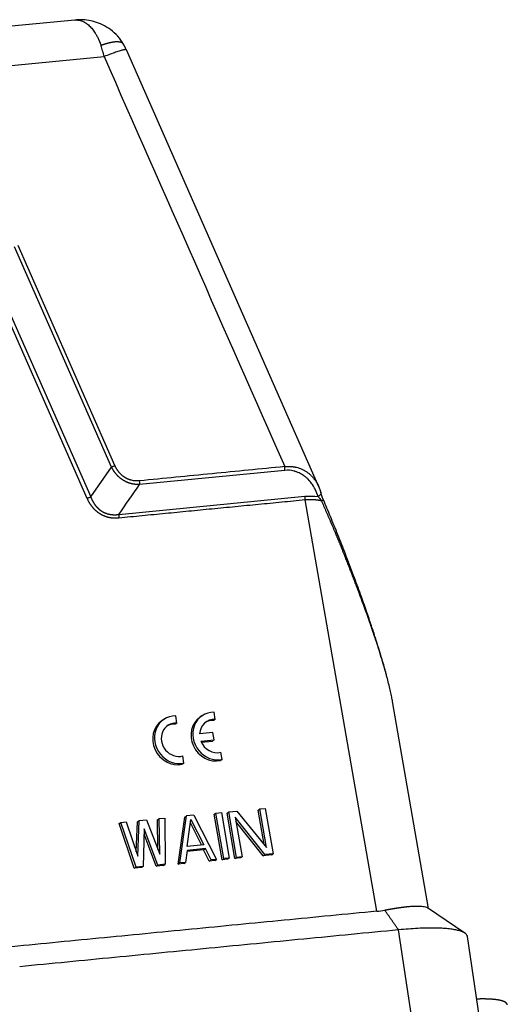
# Model space of a CAD drawing. Units: millimetres. Extents: x 1592 to 2186, y 588 to 1008.
# Drawn here: x 1748 to 1798, y 659 to 759 of the extents above; entities that cross this region are included whole.
import ezdxf

# ---------------------------------------------------------------- set-up
doc = ezdxf.new("R2010")
doc.units = ezdxf.units.MM
doc.header["$LTSCALE"] = 65.395
doc.layers.get('0').update_dxf_attribs({"linetype": 'CONTINUOUS', "lineweight": 30})

msp = doc.modelspace()

# ---------------------------------------------------------------- linework, layer by layer
at = {"color": 7, "linetype": 'Continuous'}
for p, q in [((1753.893, 759.313), (1685.057, 752.619)), ((1686.492, 748.735), (1756.873, 755.579)), ((1778.827, 711.632), (1759.154, 756.258)), ((1757.635, 713.65), (1747.726, 736.127)), ((1757.986, 713.803), (1748.077, 736.28)), ((1755.156, 710.438), (1745.247, 732.915)), ((1745.597, 733.068), (1755.506, 710.591)), ((1755.506, 710.591), (1757.635, 713.65)), ((1775.351, 713.308), (1760.512, 711.865)), ((1758.383, 708.807), (1777.411, 710.657)), ((1784.743, 668.268), (1777.42, 710.28)), ((1790.048, 668.541), (1786.364, 689.679)), ((1764.327, 687.481), (1764.199, 688.214)), ((1766.879, 688.233), (1766.707, 688.117)), ((1768.242, 687.862), (1768.115, 688.594)), ((1762.964, 687.853), (1762.792, 687.736)), ((1764.327, 687.481), (1764.155, 687.364)), ((1768.242, 687.862), (1768.07, 687.745)), ((1767.988, 686.518), (1766.64, 686.387)), ((1768.12, 685.765), (1767.988, 686.518)), ((1766.772, 685.634), (1768.12, 685.765)), ((1766.813, 685.538), (1767.947, 685.649)), ((1768.12, 685.765), (1767.947, 685.649)), ((1765.038, 683.402), (1764.911, 684.134)), ((1768.954, 683.782), (1768.826, 684.515)), ((1765.038, 683.402), (1764.866, 683.285)), ((1768.954, 683.782), (1768.781, 683.666)), ((1764.628, 673.206), (1765.314, 677.998)), ((1765.142, 677.882), (1765.314, 677.998)), ((1766.063, 678.071), (1765.314, 677.998)), ((1766.063, 678.071), (1768.369, 673.569)), ((1768.134, 678.173), (1768.307, 678.289)), ((1768.945, 673.525), (1768.134, 678.173)), ((1768.307, 678.289), (1768.868, 678.344)), ((1769.117, 673.642), (1768.307, 678.289)), ((1768.868, 678.344), (1769.678, 673.697)), ((1769.444, 678.3), (1769.616, 678.417)), ((1770.254, 673.653), (1769.444, 678.3)), ((1769.616, 678.417), (1770.458, 678.498)), ((1770.426, 673.769), (1769.616, 678.417)), ((1770.458, 678.498), (1773.485, 674.771)), ((1772.623, 678.609), (1772.795, 678.726)), ((1773.239, 675.073), (1772.623, 678.609)), ((1772.795, 678.726), (1773.356, 678.78)), ((1773.485, 674.771), (1772.795, 678.726)), ((1773.356, 678.78), (1774.167, 674.133)), ((1758.409, 677.227), (1758.582, 677.344)), ((1759.967, 672.652), (1758.409, 677.227)), ((1758.582, 677.344), (1759.143, 677.398)), ((1760.14, 672.769), (1758.582, 677.344)), ((1759.143, 677.398), (1760.324, 673.893)), ((1760.172, 674.345), (1760.279, 677.409)), ((1760.279, 677.409), (1760.452, 677.526)), ((1760.324, 673.893), (1760.452, 677.526)), ((1760.452, 677.526), (1761.2, 677.598)), ((1761.2, 677.598), (1762.568, 674.111)), ((1762.337, 677.609), (1762.509, 677.726)), ((1762.387, 674.575), (1762.337, 677.609)), ((1762.509, 677.726), (1763.07, 677.78)), ((1762.568, 674.111), (1762.509, 677.726)), ((1763.07, 677.78), (1763.132, 673.06)), ((1764.456, 673.089), (1765.142, 677.882)), ((1765.381, 674.888), (1765.757, 677.639)), ((1765.708, 677.279), (1766.844, 675.03)), ((1765.757, 677.639), (1767.064, 675.051)), ((1770.28, 677.878), (1770.987, 673.824)), ((1773.325, 674.051), (1770.28, 677.878)), ((1773.153, 673.934), (1770.355, 677.451)), ((1760.981, 676.672), (1760.888, 672.842)), ((1762.212, 672.871), (1760.968, 676.137)), ((1762.384, 672.987), (1760.981, 676.672)), ((1767.064, 675.051), (1765.381, 674.888)), ((1765.357, 674.483), (1765.189, 673.26)), ((1767.055, 674.548), (1765.343, 674.382)), ((1767.227, 674.665), (1765.357, 674.483)), ((1767.055, 674.548), (1767.227, 674.665)), ((1767.635, 673.398), (1767.055, 674.548)), ((1767.808, 673.515), (1767.227, 674.665)), ((1773.153, 673.934), (1773.325, 674.051)), ((1773.994, 674.016), (1773.153, 673.934)), ((1774.167, 674.133), (1773.325, 674.051)), ((1773.994, 674.016), (1774.167, 674.133)), ((1762.212, 672.871), (1762.384, 672.987)), ((1762.96, 672.943), (1762.212, 672.871)), ((1763.132, 673.06), (1762.384, 672.987)), ((1762.96, 672.943), (1763.132, 673.06)), ((1764.456, 673.089), (1764.628, 673.206)), ((1765.017, 673.143), (1764.456, 673.089)), ((1765.189, 673.26), (1764.628, 673.206)), ((1765.017, 673.143), (1765.189, 673.26)), ((1767.635, 673.398), (1767.808, 673.515)), ((1768.196, 673.452), (1767.635, 673.398)), ((1768.369, 673.569), (1767.808, 673.515)), ((1768.196, 673.452), (1768.369, 673.569)), ((1768.945, 673.525), (1769.117, 673.642)), ((1769.506, 673.58), (1768.945, 673.525)), ((1769.678, 673.697), (1769.117, 673.642)), ((1769.678, 673.697), (1769.506, 673.58)), ((1770.254, 673.653), (1770.426, 673.769)), ((1770.815, 673.707), (1770.254, 673.653)), ((1770.987, 673.824), (1770.426, 673.769)), ((1770.987, 673.824), (1770.815, 673.707)), ((1759.967, 672.652), (1760.14, 672.769)), ((1760.716, 672.725), (1759.967, 672.652)), ((1760.888, 672.842), (1760.14, 672.769)), ((1760.888, 672.842), (1760.716, 672.725)), ((1793.759, 666.029), (1789.931, 668.62)), ((1788.733, 654.68), (1786.973, 666.366)), ((1795.783, 653.963), (1794.018, 665.689))]:
    msp.add_line(p, q, dxfattribs=at)
for centre, major_axis, start_param, end_param in [((1764.366, 685.783), (-1.402, 2.07), 5.7139167, 9.0747081), ((1768.109, 686.047), (-1.402, 2.07), 0.0000179, 2.7915228), ((1768.282, 686.164), (-1.402, 2.07), 5.7139167, 9.0747081), ((1764.194, 685.666), (-1.402, 2.07), 0.0000179, 2.7915228), ((1764.366, 685.783), (0.982, -1.449), 2.5250232, 5.9804163), ((1764.194, 685.666), (0.982, -1.449), 2.5250232, 3.0761584), ((1768.282, 686.164), (0.982, -1.449), 2.5250232, 4.0288524), ((1768.109, 686.047), (0.982, -1.449), 2.5250232, 3.0761531), ((1768.282, 686.164), (0.982, -1.449), 4.4765871, 5.9804163)]:
    msp.add_ellipse(centre, major_axis=major_axis, ratio=0.9092143, start_param=start_param, end_param=end_param, dxfattribs=at)
for points, degree, knots in [([(1753.893, 759.313), (1753.897, 759.313), (1753.922, 759.315), (1753.946, 759.317), (1753.967, 759.318)], 3, [0, 0, 0, 0, 0.1670431, 1, 1, 1, 1]), ([(1753.967, 759.318), (1753.987, 759.319), (1754.05, 759.321), (1754.157, 759.317), (1754.29, 759.301), (1754.432, 759.272), (1754.581, 759.227), (1754.736, 759.164), (1754.889, 759.086), (1755.039, 758.993), (1755.199, 758.875), (1755.366, 758.732), (1755.535, 758.56), (1755.691, 758.378), (1755.834, 758.187), (1755.956, 758.004), (1756.06, 757.832), (1756.148, 757.673), (1756.23, 757.514), (1756.29, 757.387), (1756.332, 757.294), (1756.358, 757.235), (1756.383, 757.177), (1756.407, 757.118), (1756.43, 757.06), (1756.453, 757.002), (1756.475, 756.943), (1756.497, 756.885), (1756.518, 756.827), (1756.538, 756.769), (1756.551, 756.73), (1756.558, 756.711)], 3, [0, 0, 0, 0, 0.0203284, 0.062741, 0.1065121, 0.1516484, 0.2036634, 0.2555023, 0.3071384, 0.3585565, 0.4097633, 0.4745629, 0.536643, 0.5959776, 0.6526088, 0.7065753, 0.7474182, 0.7869001, 0.8250445, 0.8618954, 0.8750481, 0.8880876, 0.9010108, 0.913815, 0.9264982, 0.9390588, 0.9514957, 0.9638083, 0.9759963, 0.98806, 1, 1, 1, 1]), ([(1758.858, 756.847), (1758.69, 757.14), (1758.3, 757.681), (1757.564, 758.349), (1756.752, 758.836), (1755.929, 759.15), (1755.125, 759.312), (1754.471, 759.355), (1754.093, 759.322), (1753.968, 759.306)], 3, [0, 0, 0, 0, 0.1742739, 0.3500907, 0.512406, 0.6629542, 0.80341, 0.9351069, 1, 1, 1, 1]), ([(1758.881, 756.808), (1758.88, 756.808), (1758.879, 756.811), (1758.876, 756.817), (1758.871, 756.826), (1758.866, 756.835), (1758.86, 756.844), (1758.854, 756.853), (1758.848, 756.861), (1758.842, 756.87), (1758.835, 756.878), (1758.828, 756.887), (1758.82, 756.895), (1758.812, 756.903), (1758.804, 756.912), (1758.795, 756.92), (1758.786, 756.927), (1758.776, 756.935), (1758.766, 756.943), (1758.756, 756.95), (1758.745, 756.958), (1758.734, 756.965), (1758.723, 756.972), (1758.711, 756.979), (1758.698, 756.985), (1758.685, 756.992), (1758.672, 756.998), (1758.658, 757.004), (1758.643, 757.01), (1758.629, 757.016), (1758.613, 757.022), (1758.597, 757.027), (1758.581, 757.032), (1758.564, 757.037), (1758.547, 757.042), (1758.529, 757.046), (1758.51, 757.05), (1758.491, 757.054), (1758.472, 757.058), (1758.452, 757.061), (1758.431, 757.064), (1758.41, 757.067), (1758.388, 757.07), (1758.366, 757.072), (1758.343, 757.074), (1758.32, 757.075), (1758.296, 757.077), (1758.271, 757.078), (1758.246, 757.079), (1758.22, 757.079), (1758.193, 757.079), (1758.166, 757.079), (1758.139, 757.078), (1758.11, 757.077), (1758.081, 757.076), (1758.052, 757.074), (1758.022, 757.072), (1757.991, 757.069), (1757.959, 757.066), (1757.927, 757.063), (1757.894, 757.059), (1757.861, 757.055), (1757.827, 757.05), (1757.792, 757.045), (1757.757, 757.04), (1757.721, 757.034), (1757.684, 757.028), (1757.647, 757.021), (1757.609, 757.014), (1757.57, 757.006), (1757.531, 756.998), (1757.491, 756.99), (1757.451, 756.981), (1757.409, 756.971), (1757.367, 756.961), (1757.325, 756.95), (1757.282, 756.939), (1757.238, 756.928), (1757.193, 756.916), (1757.148, 756.903), (1757.102, 756.89), (1757.056, 756.876), (1757.009, 756.862), (1756.961, 756.848), (1756.913, 756.832), (1756.864, 756.817), (1756.814, 756.8), (1756.764, 756.784), (1756.714, 756.766), (1756.662, 756.748), (1756.61, 756.73), (1756.575, 756.717), (1756.558, 756.711)], 3, [0, 0, 0, 0, 0.0001284, 0.0080597, 0.016066, 0.0241475, 0.0323039, 0.0405355, 0.0488421, 0.0572238, 0.0656806, 0.0742125, 0.0828194, 0.0915014, 0.1002585, 0.1090906, 0.1179979, 0.1269802, 0.1360375, 0.14517, 0.1543775, 0.1636601, 0.1730178, 0.1824505, 0.1919584, 0.2015412, 0.2111992, 0.2209323, 0.2307404, 0.2406236, 0.2505818, 0.2606152, 0.2707236, 0.2809071, 0.2911656, 0.3014993, 0.311908, 0.3223917, 0.3329506, 0.3435845, 0.3542935, 0.3650776, 0.3759368, 0.386871, 0.3978803, 0.4089646, 0.4201241, 0.4313586, 0.4426682, 0.4540529, 0.4655126, 0.4770474, 0.4886573, 0.5003423, 0.5121023, 0.5239374, 0.5358476, 0.5478328, 0.5598932, 0.5720286, 0.584239, 0.5965246, 0.6088852, 0.6213209, 0.6338317, 0.6464175, 0.6590784, 0.6718144, 0.6846255, 0.6975116, 0.7104728, 0.7235091, 0.7366204, 0.7498069, 0.7630684, 0.7764049, 0.7898166, 0.8033033, 0.8168651, 0.8305019, 0.8442139, 0.8580009, 0.871863, 0.8858001, 0.8998124, 0.9138997, 0.928062, 0.9422995, 0.956612, 0.9709996, 0.9854623, 1, 1, 1, 1]), ([(1756.873, 755.579), (1756.829, 755.775), (1756.78, 755.969), (1756.675, 756.347), (1756.618, 756.532), (1756.558, 756.711)], 3, [0, 0, 0, 0, 0.5, 0.5, 1, 1, 1, 1]), ([(1759.155, 756.258), (1759.147, 756.276), (1759.119, 756.285), (1759.023, 756.286), (1758.95, 756.277), (1758.762, 756.237), (1758.647, 756.207), (1758.378, 756.127), (1758.225, 756.078), (1757.886, 755.962), (1757.7, 755.896), (1757.304, 755.748), (1757.093, 755.666), (1756.873, 755.579)], 3, [0, 0, 0, 0, 0.154995, 0.154995, 0.323996, 0.323996, 0.492997, 0.492997, 0.661998, 0.661998, 0.830999, 0.830999, 1, 1, 1, 1]), ([(1757.635, 713.65), (1757.663, 713.663), (1757.691, 713.676), (1757.75, 713.703), (1757.78, 713.717), (1757.84, 713.743), (1757.87, 713.756), (1757.929, 713.78), (1757.958, 713.792), (1757.986, 713.803)], 3, [0, 0, 0, 0, 0.25, 0.25, 0.5, 0.5, 0.75, 0.75, 1, 1, 1, 1]), ([(1760.512, 711.865), (1760.503, 711.865), (1760.484, 711.864), (1760.456, 711.863), (1760.429, 711.862), (1760.401, 711.862), (1760.374, 711.862), (1760.346, 711.862), (1760.319, 711.862), (1760.291, 711.862), (1760.264, 711.863), (1760.237, 711.864), (1760.209, 711.865), (1760.182, 711.867), (1760.155, 711.869), (1760.128, 711.871), (1760.101, 711.873), (1760.074, 711.875), (1760.048, 711.878), (1760.021, 711.881), (1759.994, 711.884), (1759.968, 711.887), (1759.941, 711.891), (1759.915, 711.895), (1759.888, 711.899), (1759.862, 711.903), (1759.836, 711.908), (1759.81, 711.913), (1759.783, 711.918), (1759.757, 711.923), (1759.732, 711.929), (1759.706, 711.934), (1759.68, 711.94), (1759.654, 711.947), (1759.629, 711.953), (1759.603, 711.96), (1759.578, 711.967), (1759.552, 711.974), (1759.527, 711.981), (1759.502, 711.989), (1759.477, 711.997), (1759.452, 712.005), (1759.427, 712.013), (1759.402, 712.021), (1759.378, 712.03), (1759.353, 712.039), (1759.329, 712.048), (1759.304, 712.057), (1759.28, 712.067), (1759.256, 712.077), (1759.232, 712.087), (1759.208, 712.097), (1759.184, 712.108), (1759.16, 712.118), (1759.136, 712.129), (1759.113, 712.14), (1759.089, 712.152), (1759.066, 712.163), (1759.043, 712.175), (1759.02, 712.187), (1758.997, 712.199), (1758.974, 712.211), (1758.951, 712.224), (1758.928, 712.237), (1758.906, 712.25), (1758.883, 712.263), (1758.861, 712.276), (1758.832, 712.294), (1758.797, 712.316), (1758.756, 712.343), (1758.715, 712.371), (1758.674, 712.4), (1758.634, 712.429), (1758.594, 712.46), (1758.555, 712.49), (1758.516, 712.522), (1758.477, 712.555), (1758.439, 712.588), (1758.401, 712.622), (1758.364, 712.656), (1758.327, 712.692), (1758.29, 712.728), (1758.254, 712.765), (1758.219, 712.803), (1758.183, 712.841), (1758.149, 712.88), (1758.114, 712.92), (1758.081, 712.96), (1758.047, 713.001), (1758.014, 713.043), (1757.982, 713.086), (1757.95, 713.129), (1757.919, 713.173), (1757.888, 713.218), (1757.858, 713.263), (1757.828, 713.309), (1757.799, 713.356), (1757.77, 713.403), (1757.742, 713.451), (1757.714, 713.5), (1757.687, 713.549), (1757.661, 713.599), (1757.644, 713.633), (1757.635, 713.65)], 3, [0, 0, 0, 0, 0.0082059, 0.0163858, 0.02454, 0.0326688, 0.0407725, 0.0488513, 0.0569056, 0.0649355, 0.0729415, 0.0809237, 0.0888825, 0.0968181, 0.1047309, 0.1126211, 0.1204891, 0.1283351, 0.1361595, 0.1439626, 0.1517446, 0.1595059, 0.1672469, 0.1749677, 0.1826688, 0.1903504, 0.198013, 0.2056567, 0.213282, 0.2208892, 0.2284786, 0.2360505, 0.2436053, 0.2511433, 0.258665, 0.2661705, 0.2736603, 0.2811347, 0.2885941, 0.2960389, 0.3034693, 0.3108857, 0.3182886, 0.3256782, 0.3330549, 0.3404192, 0.3477713, 0.3551117, 0.3624406, 0.3697586, 0.3770659, 0.384363, 0.3916501, 0.3989278, 0.4061964, 0.4134562, 0.4207077, 0.4279512, 0.4351871, 0.4424158, 0.4496378, 0.4568533, 0.4640628, 0.4712667, 0.4784654, 0.4856593, 0.4928487, 0.500034, 0.5135805, 0.5271427, 0.5407235, 0.5543255, 0.5679512, 0.5816034, 0.5952846, 0.6089974, 0.6227443, 0.636528, 0.6503509, 0.6642155, 0.6781244, 0.69208, 0.7060848, 0.720141, 0.7342512, 0.7484177, 0.7626428, 0.7769288, 0.791278, 0.8056927, 0.820175, 0.8347271, 0.8493511, 0.8640493, 0.8788236, 0.8936762, 0.9086089, 0.923624, 0.9387232, 0.9539085, 0.9691819, 0.9845451, 1, 1, 1, 1]), ([(1760.503, 712.242), (1760.495, 712.241), (1760.48, 712.24), (1760.456, 712.238), (1760.433, 712.236), (1760.368, 712.231), (1760.253, 712.227), (1760.079, 712.231), (1759.881, 712.251), (1759.706, 712.285), (1759.568, 712.322), (1759.481, 712.349), (1759.412, 712.374), (1759.362, 712.393), (1759.329, 712.407), (1759.296, 712.42), (1759.258, 712.437), (1759.209, 712.46), (1759.161, 712.485), (1759.112, 712.511), (1759.064, 712.538), (1759.016, 712.567), (1758.929, 712.622), (1758.808, 712.708), (1758.683, 712.813), (1758.588, 712.904), (1758.52, 712.975), (1758.454, 713.048), (1758.396, 713.118), (1758.345, 713.184), (1758.301, 713.244), (1758.26, 713.303), (1758.221, 713.362), (1758.184, 713.421), (1758.15, 713.478), (1758.118, 713.535), (1758.088, 713.591), (1758.06, 713.645), (1758.033, 713.699), (1758.009, 713.751), (1757.993, 713.786), (1757.986, 713.803)], 3, [0, 0, 0, 0, 0.0075966, 0.0152586, 0.0229861, 0.0307795, 0.0796778, 0.1364252, 0.2010657, 0.2736612, 0.3085632, 0.3375722, 0.360678, 0.3778725, 0.3891497, 0.3945059, 0.4113887, 0.4283946, 0.4455229, 0.4627731, 0.4801445, 0.4976367, 0.515249, 0.5754212, 0.6359456, 0.6662157, 0.6964655, 0.7266945, 0.7569022, 0.7802236, 0.802978, 0.8251686, 0.8467989, 0.8678718, 0.8883903, 0.9083572, 0.9277749, 0.9466459, 0.9649724, 0.9827564, 1, 1, 1, 1]), ([(1775.341, 713.685), (1772.868, 713.444), (1767.922, 712.963), (1762.976, 712.482), (1760.503, 712.242)], 3, [0, 0, 0, 0, 0.4999965, 1, 1, 1, 1]), ([(1775.341, 713.685), (1775.35, 713.686), (1775.368, 713.688), (1775.395, 713.691), (1775.422, 713.694), (1775.448, 713.697), (1775.475, 713.699), (1775.502, 713.702), (1775.529, 713.704), (1775.556, 713.706), (1775.583, 713.707), (1775.61, 713.709), (1775.637, 713.71), (1775.663, 713.711), (1775.69, 713.712), (1775.717, 713.713), (1775.744, 713.713), (1775.771, 713.713), (1775.798, 713.713), (1775.825, 713.713), (1775.852, 713.712), (1775.879, 713.712), (1775.906, 713.711), (1775.933, 713.71), (1775.96, 713.708), (1775.987, 713.707), (1776.014, 713.705), (1776.041, 713.703), (1776.068, 713.7), (1776.095, 713.698), (1776.122, 713.695), (1776.149, 713.692), (1776.176, 713.689), (1776.203, 713.686), (1776.229, 713.682), (1776.256, 713.678), (1776.283, 713.674), (1776.31, 713.67), (1776.337, 713.665), (1776.363, 713.66), (1776.39, 713.655), (1776.5, 713.634), (1776.692, 713.586), (1776.959, 713.494), (1777.223, 713.376), (1777.475, 713.234), (1777.718, 713.066), (1777.952, 712.873), (1778.178, 712.647), (1778.351, 712.439), (1778.48, 712.26), (1778.572, 712.119), (1778.662, 711.966), (1778.725, 711.848), (1778.764, 711.769), (1778.778, 711.74), (1778.786, 711.723), (1778.788, 711.717)], 3, [0, 0, 0, 0, 0.0053774, 0.0107676, 0.0161706, 0.0215868, 0.0270162, 0.0324591, 0.0379157, 0.0433862, 0.0488707, 0.0543694, 0.0598826, 0.0654104, 0.0709529, 0.0765104, 0.0820831, 0.0876711, 0.0932746, 0.0988938, 0.1045288, 0.1101798, 0.115847, 0.1215306, 0.1272307, 0.1329475, 0.1386812, 0.1444319, 0.1501998, 0.155985, 0.1617877, 0.1676081, 0.1734463, 0.1793024, 0.1851767, 0.1910693, 0.1969802, 0.2029098, 0.2088581, 0.2148252, 0.2208114, 0.2268167, 0.2887123, 0.3535033, 0.4213064, 0.4922235, 0.5622771, 0.6371753, 0.7169701, 0.8017044, 0.841746, 0.884143, 0.9288975, 0.9760114, 0.9855287, 0.9954859, 1, 1, 1, 1]), ([(1775.351, 713.308), (1775.355, 713.336), (1775.357, 713.365), (1775.361, 713.427), (1775.361, 713.458), (1775.36, 713.523), (1775.358, 713.555), (1775.351, 713.621), (1775.347, 713.653), (1775.341, 713.685)], 3, [0, 0, 0, 0, 0.25, 0.25, 0.5, 0.5, 0.75, 0.75, 1, 1, 1, 1]), ([(1778.746, 710.644), (1778.674, 710.881), (1778.543, 711.218), (1778.348, 711.581), (1778.24, 711.755), (1778.183, 711.84), (1778.158, 711.876), (1778.141, 711.9), (1778.132, 711.913), (1778.002, 712.095), (1777.804, 712.331), (1777.547, 712.568), (1777.413, 712.676), (1777.354, 712.721), (1777.314, 712.75), (1777.292, 712.766), (1777.123, 712.885), (1776.89, 713.021), (1776.604, 713.139), (1776.458, 713.188), (1776.395, 713.207), (1776.353, 713.219), (1776.33, 713.226), (1775.994, 713.314), (1775.674, 713.339), (1775.351, 713.308)], 3, [0, 0, 0, 0, 0.125, 0.1875, 0.21875, 0.234375, 0.2421875, 0.2421875, 0.25, 0.25, 0.375, 0.4375, 0.46875, 0.484375, 0.484375, 0.5, 0.5, 0.625, 0.6875, 0.71875, 0.734375, 0.734375, 0.75, 0.75, 1, 1, 1, 1]), ([(1760.511, 711.867), (1760.515, 711.894), (1760.518, 711.924), (1760.522, 711.985), (1760.523, 712.016), (1760.521, 712.08), (1760.519, 712.113), (1760.513, 712.178), (1760.508, 712.21), (1760.503, 712.242)], 3, [0, 0, 0, 0, 0.25, 0.25, 0.5, 0.5, 0.75, 0.75, 1, 1, 1, 1]), ([(1755.507, 710.591), (1755.48, 710.578), (1755.451, 710.564), (1755.392, 710.537), (1755.362, 710.524), (1755.301, 710.498), (1755.271, 710.485), (1755.212, 710.46), (1755.183, 710.449), (1755.156, 710.438)], 3, [0, 0, 0, 0, 0.25, 0.25, 0.5, 0.5, 0.75, 0.75, 1, 1, 1, 1]), ([(1758.392, 708.43), (1757.849, 708.377), (1757.351, 708.493), (1756.878, 708.602), (1756.472, 708.854), (1756.067, 709.105), (1755.738, 709.492), (1755.393, 709.899), (1755.156, 710.438)], 2, [0, 0, 0, 0.25, 0.25, 0.5, 0.5, 0.75, 0.75, 1, 1, 1]), ([(1755.506, 710.591), (1755.51, 710.582), (1755.516, 710.565), (1755.527, 710.539), (1755.537, 710.513), (1755.548, 710.487), (1755.559, 710.462), (1755.57, 710.436), (1755.581, 710.411), (1755.592, 710.386), (1755.603, 710.361), (1755.615, 710.337), (1755.627, 710.312), (1755.638, 710.288), (1755.65, 710.264), (1755.663, 710.24), (1755.675, 710.216), (1755.687, 710.192), (1755.7, 710.169), (1755.712, 710.146), (1755.725, 710.122), (1755.738, 710.1), (1755.751, 710.077), (1755.765, 710.054), (1755.778, 710.032), (1755.791, 710.01), (1755.805, 709.988), (1755.819, 709.966), (1755.833, 709.945), (1755.847, 709.923), (1755.861, 709.902), (1755.875, 709.881), (1755.89, 709.86), (1755.904, 709.839), (1755.919, 709.819), (1755.934, 709.799), (1755.949, 709.779), (1755.964, 709.759), (1755.979, 709.739), (1755.994, 709.719), (1756.01, 709.7), (1756.025, 709.681), (1756.041, 709.662), (1756.057, 709.643), (1756.073, 709.625), (1756.089, 709.606), (1756.105, 709.588), (1756.121, 709.57), (1756.137, 709.552), (1756.154, 709.535), (1756.171, 709.517), (1756.187, 709.5), (1756.204, 709.483), (1756.221, 709.466), (1756.238, 709.45), (1756.256, 709.433), (1756.273, 709.417), (1756.29, 709.401), (1756.308, 709.385), (1756.326, 709.37), (1756.343, 709.354), (1756.361, 709.339), (1756.379, 709.324), (1756.397, 709.309), (1756.415, 709.294), (1756.434, 709.28), (1756.452, 709.266), (1756.471, 709.252), (1756.489, 709.238), (1756.508, 709.224), (1756.527, 709.211), (1756.546, 709.198), (1756.565, 709.185), (1756.584, 709.172), (1756.603, 709.159), (1756.623, 709.147), (1756.649, 709.13), (1756.684, 709.109), (1756.727, 709.085), (1756.77, 709.061), (1756.813, 709.038), (1756.857, 709.016), (1756.902, 708.995), (1756.947, 708.975), (1756.993, 708.956), (1757.039, 708.938), (1757.085, 708.921), (1757.132, 708.905), (1757.18, 708.889), (1757.228, 708.875), (1757.276, 708.861), (1757.325, 708.849), (1757.374, 708.837), (1757.424, 708.827), (1757.474, 708.817), (1757.524, 708.809), (1757.575, 708.801), (1757.627, 708.794), (1757.678, 708.789), (1757.73, 708.784), (1757.783, 708.78), (1757.836, 708.778), (1757.889, 708.776), (1757.943, 708.775), (1757.996, 708.776), (1758.051, 708.777), (1758.105, 708.779), (1758.16, 708.783), (1758.215, 708.787), (1758.271, 708.793), (1758.327, 708.799), (1758.364, 708.804), (1758.383, 708.807)], 3, [0, 0, 0, 0, 0.0074749, 0.0149205, 0.022337, 0.0297247, 0.0370839, 0.0444149, 0.0517178, 0.0589929, 0.0662406, 0.073461, 0.0806546, 0.0878214, 0.0949619, 0.1020763, 0.1091648, 0.1162279, 0.1232657, 0.1302786, 0.1372669, 0.1442308, 0.1511707, 0.1580869, 0.1649797, 0.1718495, 0.1786964, 0.1855209, 0.1923233, 0.1991039, 0.205863, 0.212601, 0.2193182, 0.226015, 0.2326917, 0.2393486, 0.2459861, 0.2526045, 0.2592043, 0.2657857, 0.2723492, 0.278895, 0.2854236, 0.2919353, 0.2984305, 0.3049096, 0.311373, 0.317821, 0.3242541, 0.3306725, 0.3370768, 0.3434672, 0.3498443, 0.3562083, 0.3625598, 0.368899, 0.3752265, 0.3815426, 0.3878476, 0.3941422, 0.4004265, 0.4067012, 0.4129665, 0.4192229, 0.4254708, 0.4317107, 0.437943, 0.444168, 0.4503863, 0.4565983, 0.4628043, 0.4690049, 0.4752004, 0.4813913, 0.487578, 0.4937609, 0.4999406, 0.5131909, 0.5264586, 0.5397479, 0.5530632, 0.5664086, 0.5797884, 0.5932068, 0.6066679, 0.6201759, 0.6337347, 0.6473485, 0.6610211, 0.6747565, 0.6885586, 0.7024312, 0.716378, 0.7304028, 0.7445091, 0.7587006, 0.7729806, 0.7873528, 0.8018204, 0.8163868, 0.8310552, 0.8458288, 0.8607106, 0.8757038, 0.8908113, 0.906036, 0.9213807, 0.9368483, 0.9524414, 0.9681627, 0.9840147, 1, 1, 1, 1]), ([(1777.411, 710.657), (1777.407, 710.629), (1777.404, 710.6), (1777.4, 710.538), (1777.4, 710.507), (1777.402, 710.442), (1777.404, 710.41), (1777.41, 710.345), (1777.414, 710.312), (1777.42, 710.28)], 3, [0, 0, 0, 0, 0.25, 0.25, 0.5, 0.5, 0.75, 0.75, 1, 1, 1, 1]), ([(1779.126, 710.183), (1779.115, 710.186), (1779.091, 710.191), (1779.057, 710.198), (1779.022, 710.205), (1778.987, 710.212), (1778.952, 710.219), (1778.917, 710.225), (1778.882, 710.231), (1778.847, 710.237), (1778.812, 710.243), (1778.777, 710.248), (1778.742, 710.253), (1778.706, 710.258), (1778.671, 710.263), (1778.636, 710.267), (1778.6, 710.272), (1778.565, 710.276), (1778.529, 710.279), (1778.493, 710.283), (1778.458, 710.286), (1778.422, 710.289), (1778.386, 710.292), (1778.351, 710.295), (1778.315, 710.297), (1778.22, 710.303), (1778.067, 710.308), (1777.852, 710.308), (1777.637, 710.299), (1777.492, 710.287), (1777.42, 710.28), (1777.42, 710.28)], 3, [0, 0, 0, 0, 0.02145, 0.0428728, 0.0642689, 0.0856388, 0.1069828, 0.1283015, 0.1495953, 0.1708648, 0.1921103, 0.2133324, 0.2345315, 0.2557082, 0.2768628, 0.2979959, 0.319108, 0.3401995, 0.361271, 0.3823228, 0.4033556, 0.4243697, 0.4453657, 0.4663441, 0.4873054, 0.50825, 0.6316562, 0.7546699, 0.8773949, 0.9999362, 1, 1, 1, 1]), ([(1779.048, 711.025), (1779.05, 711.013), (1779.051, 711.001), (1779.051, 710.968), (1779.047, 710.946), (1779.033, 710.902), (1779.023, 710.88), (1778.997, 710.836), (1778.98, 710.814), (1778.942, 710.772), (1778.921, 710.753), (1778.874, 710.716), (1778.85, 710.699), (1778.798, 710.669), (1778.772, 710.655), (1778.746, 710.644)], 3, [0, 0, 0, 0, 0.0916317, 0.0916317, 0.2430264, 0.2430264, 0.3944211, 0.3944211, 0.5458158, 0.5458158, 0.6972106, 0.6972106, 0.8486053, 0.8486053, 1, 1, 1, 1]), ([(1778.746, 710.644), (1778.775, 710.611), (1778.855, 710.517), (1778.981, 710.36), (1779.083, 710.236), (1779.126, 710.183)], 3, [0, 0, 0, 0, 0.2535922, 0.6829818, 1, 1, 1, 1]), ([(1779.318, 710.249), (1779.294, 710.306), (1779.245, 710.427), (1779.176, 710.622), (1779.108, 710.833), (1779.067, 710.963), (1779.047, 711.028)], 3, [0, 0, 0, 0, 0.1992697, 0.4315012, 0.6978766, 1, 1, 1, 1]), ([(1781.446, 704.671), (1781.426, 704.721), (1781.387, 704.819), (1781.328, 704.966), (1781.27, 705.109), (1781.213, 705.25), (1781.157, 705.388), (1781.102, 705.524), (1781.048, 705.657), (1780.995, 705.787), (1780.943, 705.915), (1780.892, 706.04), (1780.841, 706.162), (1780.792, 706.282), (1780.743, 706.399), (1780.696, 706.513), (1780.649, 706.625), (1780.604, 706.734), (1780.559, 706.841), (1780.516, 706.945), (1780.474, 707.046), (1780.432, 707.144), (1780.392, 707.24), (1780.352, 707.334), (1780.286, 707.492), (1780.191, 707.715), (1780.069, 708.003), (1779.948, 708.287), (1779.828, 708.568), (1779.708, 708.845), (1779.59, 709.119), (1779.472, 709.39), (1779.356, 709.657), (1779.241, 709.921), (1779.164, 710.096), (1779.126, 710.183)], 3, [0, 0, 0, 0, 0.0268294, 0.0531884, 0.0790769, 0.104495, 0.1294426, 0.1539197, 0.1779264, 0.2014627, 0.2245284, 0.2471238, 0.2692487, 0.2909031, 0.3120871, 0.3328006, 0.3530436, 0.3728163, 0.3921184, 0.4109502, 0.4293114, 0.4472022, 0.4646226, 0.4815726, 0.498052, 0.5508451, 0.6030608, 0.654699, 0.7057597, 0.7562431, 0.8061491, 0.8554778, 0.9042291, 0.9524032, 1, 1, 1, 1]), ([(1781.575, 704.693), (1781.313, 705.371), (1780.801, 706.672), (1780.038, 708.535), (1779.542, 709.721), (1779.302, 710.287)], 3, [0, 0, 0, 0, 0.3612561, 0.6945724, 1, 1, 1, 1]), ([(1758.383, 708.807), (1758.379, 708.779), (1758.376, 708.749), (1758.372, 708.688), (1758.372, 708.657), (1758.374, 708.592), (1758.376, 708.559), (1758.382, 708.494), (1758.386, 708.462), (1758.392, 708.43)], 3, [0, 0, 0, 0, 0.25, 0.25, 0.5, 0.5, 0.75, 0.75, 1, 1, 1, 1]), ([(1785.734, 692.404), (1785.702, 692.522), (1785.598, 692.898), (1785.392, 693.613), (1785.1, 694.576), (1784.75, 695.672), (1784.359, 696.848), (1784.056, 697.723), (1783.863, 698.272), (1783.792, 698.47), (1783.721, 698.67), (1783.649, 698.873), (1783.575, 699.078), (1783.5, 699.285), (1783.424, 699.494), (1783.347, 699.706), (1783.269, 699.92), (1783.189, 700.136), (1783.109, 700.354), (1783.027, 700.575), (1782.944, 700.798), (1782.859, 701.023), (1782.774, 701.251), (1782.687, 701.481), (1782.599, 701.713), (1782.51, 701.947), (1782.419, 702.184), (1782.327, 702.422), (1782.234, 702.663), (1782.14, 702.907), (1782.045, 703.152), (1781.948, 703.4), (1781.85, 703.65), (1781.751, 703.902), (1781.65, 704.157), (1781.549, 704.413), (1781.48, 704.585), (1781.446, 704.671)], 3, [0, 0, 0, 0, 0.0289989, 0.092784, 0.1756465, 0.2648311, 0.3603881, 0.462358, 0.4782602, 0.4943499, 0.5106274, 0.5270927, 0.543746, 0.5605872, 0.5776166, 0.5948342, 0.61224, 0.6298342, 0.6476168, 0.6655879, 0.6837475, 0.7020959, 0.7206329, 0.7393587, 0.7582734, 0.7773769, 0.7966695, 0.816151, 0.8358217, 0.8556814, 0.8757304, 0.8959686, 0.9163961, 0.937013, 0.9578192, 0.9788148, 1, 1, 1, 1]), ([(1785.734, 692.435), (1785.704, 692.55), (1785.615, 692.883), (1785.452, 693.461), (1785.225, 694.239), (1784.947, 695.153), (1784.603, 696.237), (1784.187, 697.5), (1783.681, 698.981), (1783.074, 700.693), (1782.36, 702.636), (1781.841, 704.004), (1781.562, 704.726)], 3, [0, 0, 0, 0, 0.0282603, 0.0817607, 0.1414642, 0.2182991, 0.3043638, 0.4054945, 0.5256257, 0.6647537, 0.822878, 1, 1, 1, 1]), ([(1786.364, 689.678), (1786.337, 689.831), (1786.272, 690.175), (1786.154, 690.732), (1786.006, 691.362), (1785.862, 691.926), (1785.768, 692.279), (1785.734, 692.404)], 3, [0, 0, 0, 0, 0.1737765, 0.3882874, 0.6184006, 0.8644465, 1, 1, 1, 1]), ([(1785.562, 668.386), (1785.575, 668.389), (1785.603, 668.394), (1785.643, 668.402), (1785.684, 668.409), (1785.724, 668.417), (1785.763, 668.425), (1785.803, 668.432), (1785.842, 668.439), (1785.881, 668.447), (1785.92, 668.454), (1785.959, 668.461), (1785.997, 668.468), (1786.035, 668.475), (1786.072, 668.482), (1786.11, 668.488), (1786.147, 668.495), (1786.184, 668.501), (1786.221, 668.508), (1786.257, 668.514), (1786.293, 668.52), (1786.329, 668.526), (1786.365, 668.533), (1786.4, 668.539), (1786.435, 668.544), (1786.47, 668.55), (1786.505, 668.556), (1786.539, 668.562), (1786.573, 668.567), (1786.607, 668.573), (1786.641, 668.578), (1786.674, 668.583), (1786.707, 668.588), (1786.74, 668.594), (1786.772, 668.599), (1786.805, 668.604), (1786.837, 668.609), (1786.868, 668.613), (1786.9, 668.618), (1786.931, 668.623), (1786.962, 668.627), (1786.993, 668.632), (1787.024, 668.636), (1787.054, 668.641), (1787.084, 668.645), (1787.114, 668.649), (1787.144, 668.653), (1787.173, 668.657), (1787.202, 668.661), (1787.231, 668.665), (1787.26, 668.669), (1787.288, 668.673), (1787.316, 668.677), (1787.344, 668.68), (1787.372, 668.684), (1787.399, 668.687), (1787.427, 668.691), (1787.453, 668.694), (1787.48, 668.697), (1787.507, 668.701), (1787.533, 668.704), (1787.559, 668.707), (1787.585, 668.71), (1787.611, 668.713), (1787.636, 668.716), (1787.661, 668.719), (1787.686, 668.721), (1787.711, 668.724), (1787.735, 668.727), (1787.759, 668.729), (1787.784, 668.732), (1787.807, 668.734), (1787.831, 668.737), (1787.854, 668.739), (1787.878, 668.742), (1787.901, 668.744), (1788.056, 668.759), (1788.328, 668.781), (1788.684, 668.797), (1788.994, 668.799), (1789.26, 668.788), (1789.513, 668.761), (1789.737, 668.713), (1789.871, 668.658), (1789.928, 668.623), (1789.938, 668.616)], 3, [0, 0, 0, 0, 0.0060547, 0.0120877, 0.0180989, 0.0240883, 0.0300559, 0.0360017, 0.0419257, 0.047828, 0.0537085, 0.0595672, 0.0654041, 0.0712192, 0.0770126, 0.0827841, 0.0885339, 0.0942619, 0.0999682, 0.1056526, 0.1113153, 0.1169562, 0.1225753, 0.1281726, 0.1337482, 0.139302, 0.144834, 0.1503442, 0.1558326, 0.1612993, 0.1667441, 0.1721673, 0.1775686, 0.1829481, 0.1883059, 0.1936419, 0.1989561, 0.2042486, 0.2095192, 0.2147681, 0.2199952, 0.2252006, 0.2303841, 0.2355459, 0.2406859, 0.2458042, 0.2509006, 0.2559753, 0.2610282, 0.2660594, 0.2710687, 0.2760563, 0.2810221, 0.2859662, 0.2908885, 0.295789, 0.3006677, 0.3055247, 0.3103599, 0.3151733, 0.3199649, 0.3247348, 0.3294829, 0.3342093, 0.3389138, 0.3435966, 0.3482577, 0.3528969, 0.3575144, 0.3621102, 0.3666841, 0.3712363, 0.3757667, 0.3802754, 0.3847623, 0.3892274, 0.3936708, 0.4758346, 0.5557421, 0.6333958, 0.7087983, 0.7819527, 0.8807136, 0.9780667, 1, 1, 1, 1]), ([(1794.019, 665.678), (1794.017, 665.69), (1794.015, 665.702), (1793.996, 665.779), (1793.962, 665.84), (1793.862, 665.955), (1793.795, 666.008), (1793.631, 666.108), (1793.534, 666.154), (1793.31, 666.239), (1793.184, 666.278), (1792.906, 666.347), (1792.751, 666.378), (1792.412, 666.433), (1792.228, 666.457), (1791.829, 666.497), (1791.614, 666.513), (1791.157, 666.536), (1790.914, 666.544), (1790.4, 666.551), (1790.129, 666.549), (1789.562, 666.538), (1789.265, 666.528), (1788.648, 666.498), (1788.327, 666.478), (1787.666, 666.429), (1787.324, 666.4), (1786.973, 666.366)], 3, [0, 0, 0, 0, 0.015223, 0.015223, 0.0972878, 0.0972878, 0.1793525, 0.1793525, 0.2614173, 0.2614173, 0.343482, 0.343482, 0.4255468, 0.4255468, 0.5076115, 0.5076115, 0.5896763, 0.5896763, 0.671741, 0.671741, 0.7538058, 0.7538058, 0.8358705, 0.8358705, 0.9179353, 0.9179353, 1, 1, 1, 1]), ([(1798.096, 658.711), (1798.096, 658.711), (1798.096, 658.715), (1798.095, 658.721), (1798.093, 658.728), (1798.092, 658.735), (1798.09, 658.742), (1798.087, 658.75), (1798.085, 658.757), (1798.082, 658.764), (1798.08, 658.771), (1798.077, 658.778), (1798.074, 658.785), (1798.07, 658.792), (1798.066, 658.799), (1798.063, 658.805), (1798.059, 658.812), (1798.054, 658.819), (1798.05, 658.826), (1798.045, 658.832), (1798.04, 658.839), (1798.035, 658.845), (1798.03, 658.852), (1798.025, 658.858), (1798.019, 658.865), (1798.013, 658.871), (1798.007, 658.878), (1798.001, 658.884), (1797.994, 658.89), (1797.988, 658.896), (1797.981, 658.902), (1797.974, 658.909), (1797.966, 658.915), (1797.959, 658.921), (1797.951, 658.927), (1797.943, 658.933), (1797.935, 658.938), (1797.927, 658.944), (1797.919, 658.95), (1797.91, 658.956), (1797.901, 658.961), (1797.892, 658.967), (1797.883, 658.973), (1797.874, 658.978), (1797.864, 658.984), (1797.854, 658.989), (1797.845, 658.995), (1797.834, 659), (1797.824, 659.005), (1797.814, 659.011), (1797.803, 659.016), (1797.792, 659.021), (1797.781, 659.026), (1797.77, 659.031), (1797.758, 659.036), (1797.747, 659.041), (1797.735, 659.046), (1797.723, 659.051), (1797.711, 659.056), (1797.699, 659.061), (1797.686, 659.066), (1797.674, 659.07), (1797.661, 659.075), (1797.648, 659.079), (1797.635, 659.084), (1797.621, 659.089), (1797.608, 659.093), (1797.594, 659.097), (1797.58, 659.102), (1797.566, 659.106), (1797.552, 659.11), (1797.537, 659.115), (1797.523, 659.119), (1797.508, 659.123), (1797.493, 659.127), (1797.478, 659.131), (1797.463, 659.135), (1797.448, 659.139), (1797.427, 659.144), (1797.402, 659.15), (1797.37, 659.158), (1797.338, 659.165), (1797.305, 659.172), (1797.272, 659.179), (1797.237, 659.185), (1797.202, 659.192), (1797.167, 659.198), (1797.13, 659.204), (1797.093, 659.21), (1797.055, 659.216), (1797.017, 659.222), (1796.978, 659.227), (1796.938, 659.233), (1796.897, 659.238), (1796.856, 659.243), (1796.814, 659.247), (1796.772, 659.252), (1796.728, 659.256), (1796.684, 659.261), (1796.639, 659.265), (1796.594, 659.268), (1796.548, 659.272), (1796.501, 659.276), (1796.454, 659.279), (1796.405, 659.282), (1796.357, 659.285), (1796.307, 659.288), (1796.257, 659.29), (1796.206, 659.292), (1796.155, 659.294), (1796.103, 659.296), (1796.05, 659.298), (1795.996, 659.3), (1795.942, 659.301), (1795.887, 659.302), (1795.832, 659.303), (1795.776, 659.304), (1795.719, 659.304), (1795.662, 659.304), (1795.604, 659.305), (1795.545, 659.304), (1795.486, 659.304), (1795.426, 659.304), (1795.366, 659.303), (1795.305, 659.302), (1795.243, 659.301), (1795.181, 659.299), (1795.118, 659.298), (1795.057, 659.296), (1795.018, 659.295), (1794.999, 659.294)], 3, [0, 0, 0, 0, 0.0021371, 0.0079746, 0.0138077, 0.0196364, 0.0254607, 0.0312806, 0.0370962, 0.0429074, 0.0487142, 0.0545166, 0.0603147, 0.0661084, 0.0718977, 0.0776826, 0.0834632, 0.0892394, 0.0950112, 0.1007786, 0.1065417, 0.1123003, 0.1180546, 0.1238046, 0.1295501, 0.1352913, 0.1410281, 0.1467606, 0.1524886, 0.1582123, 0.1639316, 0.1696466, 0.1753571, 0.1810633, 0.1867651, 0.1924626, 0.1981556, 0.2038443, 0.2095287, 0.2152086, 0.2208842, 0.2265554, 0.2322222, 0.2378847, 0.2435427, 0.2491964, 0.2548458, 0.2604907, 0.2661313, 0.2717675, 0.2773994, 0.2830269, 0.28865, 0.2942687, 0.299883, 0.305493, 0.3110986, 0.3166999, 0.3222967, 0.3278892, 0.3334774, 0.3390611, 0.3446405, 0.3502155, 0.3557861, 0.3613524, 0.3669143, 0.3724718, 0.378025, 0.3835738, 0.3891182, 0.3946582, 0.4001939, 0.4057252, 0.4112521, 0.4167747, 0.4222929, 0.4278067, 0.4333162, 0.4440449, 0.4547901, 0.465552, 0.4763304, 0.4871254, 0.497937, 0.5087651, 0.5196098, 0.5304711, 0.541349, 0.5522434, 0.5631544, 0.574082, 0.5850262, 0.5959869, 0.6069642, 0.6179581, 0.6289686, 0.6399957, 0.6510393, 0.6620996, 0.6731764, 0.6842698, 0.6953797, 0.7065063, 0.7176495, 0.7288092, 0.7399855, 0.7511784, 0.7623879, 0.773614, 0.7848567, 0.796116, 0.8073918, 0.8186843, 0.8299933, 0.8413189, 0.8526612, 0.86402, 0.8753954, 0.8867874, 0.898196, 0.9096212, 0.921063, 0.9325214, 0.9439964, 0.955488, 0.9669962, 0.978521, 0.9900624, 1, 1, 1, 1])]:
    msp.add_open_spline(points, degree=degree, knots=knots, dxfattribs=at)
for points, degree in [([(1759.156, 756.255), (1759.026, 756.55), (1758.869, 756.83)], 2), ([(1756.873, 755.579), (1763.029, 741.614), (1769.185, 727.649), (1775.341, 713.685)], 3), ([(1779.057, 710.996), (1778.973, 711.384), (1778.787, 711.717)], 2), ([(1777.42, 710.28), (1758.392, 708.43)], 1), ([(1777.411, 710.657), (1777.866, 710.701), (1778.311, 710.697), (1778.746, 710.644)], 3), ([(1784.743, 668.268), (1746.862, 664.584)], 1), ([(1784.743, 668.268), (1785.025, 668.295), (1785.298, 668.334), (1785.562, 668.386)], 3), ([(1786.973, 666.366), (1785.562, 668.386)], 1), ([(1786.973, 666.366), (1748.248, 662.601)], 1)]:
    msp.add_open_spline(points, degree=degree, dxfattribs=at)
at = {"color": 7, "linetype": 'Continuous', "extrusion": (1.67581e-08, -1.16655e-08, 1)}
msp.add_open_spline([(1758.383, 708.807), (1759.092, 709.826), (1759.802, 710.846), (1760.512, 711.865)], degree=3, dxfattribs=at)
at = {"color": 7, "linetype": 'Continuous', "extrusion": (5.7566e-12, 2.6133e-12, -1)}
msp.add_open_spline([(1778.788, 711.717), (1778.792, 711.71), (1778.801, 711.69), (1778.814, 711.662), (1778.823, 711.641), (1778.827, 711.633)], degree=3, knots=[0, 0, 0, 0, 0.252301, 0.7170647, 1, 1, 1, 1], dxfattribs=at)
at = {"color": 7, "linetype": 'Continuous', "extrusion": (-7.131e-13, 1.9651e-12, -1)}
msp.add_open_spline([(1779.303, 710.246), (1779.308, 710.248), (1779.312, 710.25), (1779.316, 710.253), (1779.317, 710.254), (1779.314, 710.254), (1779.312, 710.254), (1779.302, 710.251), (1779.296, 710.249), (1779.28, 710.243), (1779.27, 710.24), (1779.248, 710.231), (1779.235, 710.226), (1779.207, 710.215), (1779.192, 710.21), (1779.16, 710.197), (1779.143, 710.19), (1779.126, 710.183)], degree=3, knots=[0, 0, 0, 0, 0.125, 0.125, 0.25, 0.25, 0.375, 0.375, 0.5, 0.5, 0.625, 0.625, 0.75, 0.75, 0.875, 0.875, 1, 1, 1, 1], dxfattribs=at)
at = {"color": 7, "linetype": 'Continuous'}
msp.add_rational_spline([(1781.446, 704.671), (1781.57, 704.724), (1781.598, 704.74), (1781.523, 704.717)], [1.07798945753, 0.969289580415, 0.974217208149, 1.09277234073], degree=3, dxfattribs=at)

doc.saveas('drawing.dxf')
